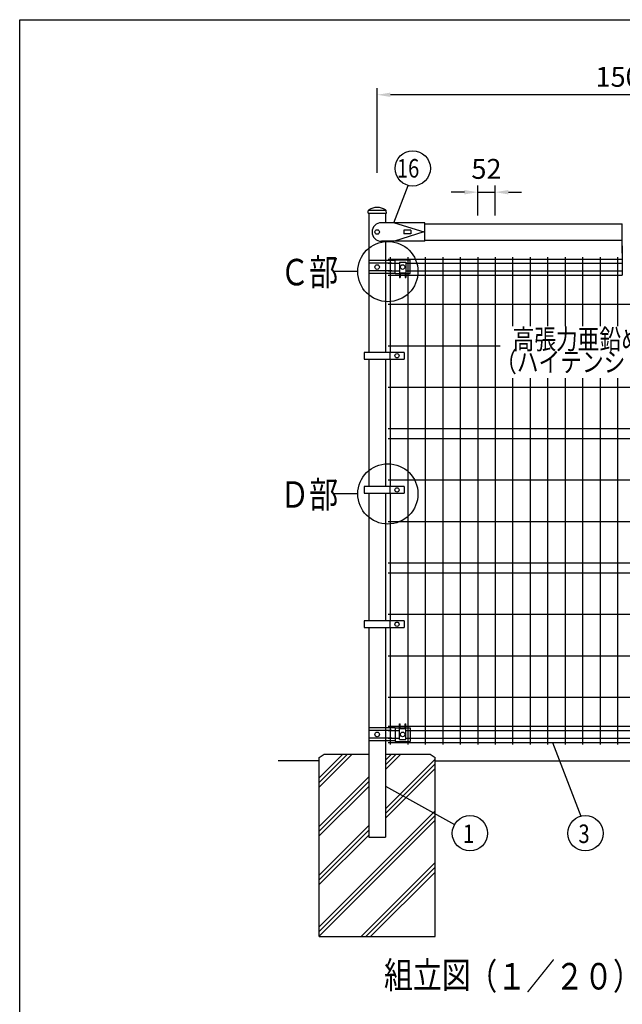
# Model space of a CAD drawing. Units: millimetres. Extents: x 69 to 7362, y 46 to 5308.
# Drawn here: x 69 to 1888, y 2309 to 5280 of the extents above; entities that cross this region are included whole.
import ezdxf

# ---------------------------------------------------------------- set-up
doc = ezdxf.new("R2010")
doc.units = ezdxf.units.MM
doc.header["$LTSCALE"] = 200
doc.header["$PDMODE"] = 33
doc.header["$PDSIZE"] = 1
for name, color, linetype in [('HATCH', 2, 'Continuous'), ('MOJI', 6, 'Continuous'), ('MOJI2', 1, 'Continuous'), ('SJC', 1, 'Continuous'), ('SUNPOU', 4, 'Continuous'), ('WAKU', 5, 'Continuous')]:
    doc.layers.add(name, color=color, linetype=linetype)
doc.layers.add('LOCK_MOJI', color=6, linetype='Continuous', lineweight=25)
doc.styles.add('EXT08', font='ROMANS', dxfattribs={"width": 0.8, "bigfont": 'EXTFONT'})
doc.styles.get("Standard").update_dxf_attribs({"font": 'arial.ttf'})
doc.dimstyles.new('SJC', dxfattribs={"dimtxt": 0.18, "dimasz": 0.18, "dimexe": 0.18, "dimexo": 0.0625, "dimgap": 0.09, "dimtad": 0, "dimtih": 1, "dimtoh": 1, "dimdec": 4, "dimzin": 0, "dimdsep": 46, "dimtxsty": 'Standard', "dimcen": 0.09, "dimadec": 0, "dimazin": 0, "dimtfac": 1, "dimtdec": 4, "dimtofl": 0, "dimtmove": 0, "dimatfit": 3, "dimfxl": 1, "dimtolj": 1, "dimtzin": 0, "dimarcsym": 0})

# ---------------------------------------------------------------- blocks, each defined once
blk = doc.blocks.new('*D13')
at = {"layer": 'DEFPOINTS', "color": 0}
for p in [(1504.5, 4759.3), (1451.8, 4669.3), (1504.5, 4669.3)]:
    blk.add_point(p, dxfattribs=at)
at = {"layer": 'SUNPOU', "color": 0, "lineweight": -2}
for p, q in [((1411.8, 4759.3), (1371.8, 4759.3)), ((1451.8, 4689.3), (1451.8, 4779.3)), ((1451.8, 4759.3), (1504.5, 4759.3)), ((1504.5, 4689.3), (1504.5, 4779.3)), ((1544.5, 4759.3), (1584.5, 4759.3))]:
    blk.add_line(p, q, dxfattribs=at)
at = {"layer": 'SUNPOU', "color": 0}
for points in [[(1411.8, 4765.9), (1411.8, 4752.6), (1451.8, 4759.3)], [(1544.5, 4765.9), (1544.5, 4752.6), (1504.5, 4759.3)]]:
    blk.add_solid(points, dxfattribs=at)
at = {"layer": 'SUNPOU', "color": 0, "insert": (1478.2, 4829.6), "char_height": 60, "attachment_point": 5, "style": 'EXT08'}
blk.add_mtext('\\A1;52', dxfattribs=at)
blk = doc.blocks.new('*D17')
at = {"layer": 'DEFPOINTS', "color": 0}
for p in [(1148.4, 5053.2), (1148.4, 4797.6), (2648.4, 4797.6)]:
    blk.add_point(p, dxfattribs=at)
at = {"layer": 'SUNPOU', "color": 0, "lineweight": -2}
for p, q in [((1148.4, 4817.6), (1148.4, 5073.2)), ((2608.4, 5053.2), (1188.4, 5053.2)), ((2648.4, 4817.6), (2648.4, 5073.2))]:
    blk.add_line(p, q, dxfattribs=at)
at = {"layer": 'SUNPOU', "color": 0}
for points in [[(1188.4, 5059.8), (1188.4, 5046.5), (1148.4, 5053.2)], [(2608.4, 5059.8), (2608.4, 5046.5), (2648.4, 5053.2)]]:
    blk.add_solid(points, dxfattribs=at)
at = {"layer": 'SUNPOU', "color": 0, "insert": (1898.4, 5107.2), "char_height": 60, "attachment_point": 5, "style": 'EXT08'}
blk.add_mtext('\\A1;1500', dxfattribs=at)

msp = doc.modelspace()

# ---------------------------------------------------------------- linework, layer by layer
at = {"layer": 'HATCH'}
for p, q in [((973.4081, 2992.2922), (1044.6352, 3063.5194)), ((973.4081, 2978.1501), (1058.7773, 3063.5194)), ((973.4081, 2964.0079), (1072.9195, 3063.5194)), ((1173.8081, 3017.5898), (1219.7377, 3063.5194)), ((1173.8081, 3031.7319), (1205.5955, 3063.5194)), ((1173.8081, 3045.874), (1191.4534, 3063.5194)), ((1173.8081, 2899.0558), (1323.4081, 3048.6558)), ((1173.8081, 2884.9137), (1323.4081, 3034.5137)), ((1173.8081, 2870.7716), (1323.4081, 3020.3716)), ((973.4081, 2845.474), (1123.0081, 2995.074)), ((973.4081, 2831.3319), (1123.0081, 2980.9319)), ((973.4081, 2817.1898), (1123.0081, 2966.7898)), ((973.4081, 2542.6615), (1323.4081, 2892.6615)), ((973.4081, 2528.5194), (1323.4081, 2878.5194)), ((973.4081, 2514.3772), (1323.4081, 2864.3772)), ((973.4081, 2698.6558), (1123.0081, 2848.2558)), ((973.4081, 2684.5137), (1123.0081, 2834.1137)), ((973.4081, 2670.3716), (1123.0081, 2819.9716)), ((1100.2603, 2513.5194), (1323.4081, 2736.6672)), ((1114.4024, 2513.5194), (1323.4081, 2722.525)), ((1128.5445, 2513.5194), (1323.4081, 2708.3829))]:
    msp.add_line(p, q, dxfattribs=at)
at = {"layer": 'MOJI'}
for p, q in [((1888.4081, 4575.0194), (1888.4081, 4663.5194)), ((1888.4081, 4597.0194), (1888.4081, 4508.5194)), ((1202.7831, 4552.9194), (1123.0081, 4552.9194)), ((1192.9081, 4544.9194), (1123.0081, 4544.9194)), ((1202.7831, 4514.0194), (1202.7831, 4555.0194)), ((1202.7831, 4555.0194), (1247.7831, 4555.0194)), ((1215.2831, 4548.5194), (1215.2831, 4502.0194)), ((1215.2831, 4548.5194), (1235.2831, 4548.5194)), ((1235.2831, 4548.5194), (1235.2831, 4502.0194)), ((1247.7831, 4514.0194), (1247.7831, 4555.0194)), ((1192.9081, 4522.1194), (1123.0081, 4522.1194)), ((1217.7831, 4516.0194), (1232.7831, 4516.0194)), ((1217.7831, 4516.0194), (1217.7831, 4502.0194)), ((1232.7831, 4516.0194), (1232.7831, 4502.0194)), ((1202.7831, 4514.1194), (1123.0081, 4514.1194)), ((1202.7831, 4514.0194), (1215.2831, 4514.0194)), ((1215.2831, 4502.0194), (1217.7831, 4502.0194)), ((1217.7831, 4514.0194), (1232.7831, 4514.0194)), ((1232.7831, 4502.0194), (1235.2831, 4502.0194)), ((1235.2831, 4514.0194), (1247.7831, 4514.0194)), ((1229.3871, 4276.0194), (1108.8871, 4276.0194)), ((1108.8871, 4276.0194), (1108.8871, 4256.0194)), ((1108.8871, 4256.0194), (1229.3871, 4256.0194)), ((1186.9203, 4276.0194), (1186.9203, 4256.0194)), ((1229.3871, 4276.0194), (1229.3871, 4256.0194)), ((1229.3871, 3871.0194), (1108.8871, 3871.0194)), ((1108.8871, 3871.0194), (1108.8871, 3851.0194)), ((1186.9203, 3871.0194), (1186.9203, 3851.0194)), ((1229.3871, 3871.0194), (1229.3871, 3851.0194)), ((1108.8871, 3851.0194), (1229.3871, 3851.0194)), ((1229.3871, 3466.0194), (1108.8871, 3466.0194)), ((1108.8871, 3466.0194), (1108.8871, 3446.0194)), ((1108.8871, 3446.0194), (1229.3871, 3446.0194)), ((1186.9203, 3466.0194), (1186.9203, 3446.0194)), ((1229.3871, 3466.0194), (1229.3871, 3446.0194)), ((1215.2831, 3108.5194), (1215.2831, 3155.0194)), ((1215.2831, 3155.0194), (1217.7831, 3155.0194)), ((1217.7831, 3141.0194), (1217.7831, 3155.0194)), ((1232.7831, 3141.0194), (1232.7831, 3155.0194)), ((1232.7831, 3155.0194), (1235.2831, 3155.0194)), ((1235.2831, 3108.5194), (1235.2831, 3155.0194)), ((1202.7831, 3142.9194), (1123.0081, 3142.9194)), ((1192.9081, 3134.9194), (1123.0081, 3134.9194)), ((1202.7831, 3143.0194), (1215.2831, 3143.0194)), ((1202.7831, 3143.0194), (1202.7831, 3102.0194)), ((1217.7831, 3143.0194), (1232.7831, 3143.0194)), ((1217.7831, 3141.0194), (1232.7831, 3141.0194)), ((1235.2831, 3143.0194), (1247.7831, 3143.0194)), ((1247.7831, 3143.0194), (1247.7831, 3102.0194)), ((1192.9081, 3112.1194), (1123.0081, 3112.1194)), ((1202.7831, 3104.1194), (1123.0081, 3104.1194)), ((1202.7831, 3102.0194), (1247.7831, 3102.0194)), ((1215.2831, 3108.5194), (1235.2831, 3108.5194))]:
    msp.add_line(p, q, dxfattribs=at)
for centre, radius in [((1148.4081, 4639.2194), 7), ((1148.4081, 4533.5194), 7), ((1225.2831, 4533.5194), 7), ((1208.1537, 4266.0194), 6.5), ((1208.1537, 3861.0194), 6.5), ((1208.1537, 3456.0194), 6.5), ((1148.4081, 3123.5194), 7), ((1225.2831, 3123.5194), 7)]:
    msp.add_circle(centre, radius, dxfattribs=at)
at = {"layer": 'SJC'}
for p, q in [((1120.7251, 4695.5194), (1121.1993, 4702.6325)), ((1120.7251, 4695.5194), (1176.0251, 4695.5194)), ((1173.7422, 4704.5194), (1122.9422, 4704.5194)), ((1123.0081, 4695.5194), (1123.0081, 4276.0194)), ((1123.0081, 4695.5194), (1173.8081, 4695.5194)), ((1173.8081, 4695.5194), (1173.8081, 4667.2194)), ((1176.0251, 4695.5194), (1175.5509, 4702.6325)), ((1292.0567, 4667.2194), (1160.9081, 4667.2194)), ((1200.2069, 4667.2194), (1288.8567, 4639.2194)), ((1292.0567, 4611.2194), (1292.0567, 4667.2194)), ((1288.8567, 4639.2194), (1200.2069, 4611.2194)), ((1249.5567, 4644.7194), (1228.5567, 4644.7194)), ((1228.5567, 4644.7194), (1228.5567, 4633.7194)), ((1249.5567, 4644.7194), (1249.5567, 4633.7194)), ((1292.0567, 4663.5194), (1888.4081, 4663.5194)), ((1292.0567, 4611.2194), (1160.9081, 4611.2194)), ((1173.8081, 4611.2194), (1173.8081, 4276.0194)), ((1249.5567, 4633.7194), (1228.5567, 4633.7194)), ((1292.0567, 4614.9194), (1888.4081, 4614.9194)), ((1182.0331, 4557.6694), (1888.4081, 4557.6694)), ((1182.0331, 4544.9194), (1215.2831, 4544.9194)), ((1188.0331, 4563.5194), (1188.0331, 4276.0194)), ((1235.2831, 4544.9194), (1241.6581, 4544.9194)), ((1240.7831, 4563.5194), (1240.7831, 4256.0194)), ((1240.7831, 4544.9194), (1888.4081, 4544.9194)), ((1293.5331, 4563.5194), (1293.5331, 3093.5194)), ((1346.2831, 4563.5194), (1346.2831, 3093.5194)), ((1399.0331, 4563.5194), (1399.0331, 3093.5194)), ((1451.7831, 4563.5194), (1451.7831, 3093.5194)), ((1504.5331, 4563.5194), (1504.5331, 3093.5194)), ((1557.2831, 4563.5194), (1557.2831, 4355.3903)), ((1610.0331, 4563.5194), (1610.0331, 4355.3903)), ((1662.7831, 4563.5194), (1662.7831, 4355.3903)), ((1715.5331, 4563.5194), (1715.5331, 4355.3903)), ((1768.2831, 4563.5194), (1768.2831, 4355.3903)), ((1821.0331, 4563.5194), (1821.0331, 4355.3903)), ((1873.7831, 4563.5194), (1873.7831, 4355.3903)), ((1182.0331, 4522.1194), (1215.2831, 4522.1194)), ((1235.2831, 4522.1194), (1241.6581, 4522.1194)), ((1240.7831, 4522.1194), (1888.4081, 4522.1194)), ((1182.0331, 4508.5194), (1215.2831, 4508.5194)), ((1217.7831, 4508.5194), (1232.7831, 4508.5194)), ((1235.2831, 4508.5194), (1241.6581, 4508.5194)), ((1241.6581, 4508.5194), (1888.4081, 4508.5194)), ((1182.0331, 4421.0194), (2618.2831, 4421.0194)), ((1182.0331, 4296.0194), (1519.3063, 4296.0194)), ((1123.0081, 4256.0194), (1123.0081, 4046.0194)), ((1173.8081, 4256.0194), (1173.8081, 4046.0194)), ((1188.0331, 4256.0194), (1188.0331, 3871.0194)), ((1240.7831, 4256.0194), (1240.7831, 4046.0194)), ((1557.2831, 4198.4923), (1557.2831, 3093.5194)), ((1610.0331, 4198.4923), (1610.0331, 3093.5194)), ((1662.7831, 4198.4923), (1662.7831, 3093.5194)), ((1715.5331, 4198.4923), (1715.5331, 3093.5194)), ((1768.2831, 4198.4923), (1768.2831, 3093.5194)), ((1821.0331, 4198.4923), (1821.0331, 3093.5194)), ((1873.7831, 4198.4923), (1873.7831, 3093.5194)), ((1182.0331, 4171.0194), (2618.2831, 4171.0194)), ((1123.0081, 4116.0193), (1123.0081, 3871.0194)), ((1173.8081, 4116.0193), (1173.8081, 3871.0194)), ((1240.7831, 4116.0193), (1240.7831, 3851.0194)), ((1182.0331, 4046.0194), (2618.2831, 4046.0194)), ((1182.0331, 4016.0194), (2618.2831, 4016.0194)), ((1182.0331, 3891.0194), (2618.2831, 3891.0194)), ((1123.0081, 3851.0194), (1123.0081, 3641.0194)), ((1173.8081, 3851.0194), (1173.8081, 3641.0194)), ((1188.0331, 3851.0194), (1188.0331, 3466.0194)), ((1240.7831, 3851.0194), (1240.7831, 3641.0194)), ((1182.0331, 3766.0194), (2618.2831, 3766.0194)), ((1123.0081, 3741.0193), (1123.0081, 3466.0194)), ((1173.8081, 3741.0193), (1173.8081, 3466.0194)), ((1240.7831, 3741.0193), (1240.7831, 3446.0194)), ((1182.0331, 3641.0194), (2618.2831, 3641.0194)), ((1234.7831, 3641.0194), (2618.2831, 3641.0194)), ((1182.0331, 3611.0194), (2618.2831, 3611.0194)), ((1182.0331, 3486.0194), (2618.2831, 3486.0194)), ((1123.0081, 3446.0194), (1123.0081, 2813.5194)), ((1173.8081, 3446.0194), (1173.8081, 2813.5194)), ((1188.0331, 3446.0194), (1188.0331, 3093.5194)), ((1240.7831, 3446.0194), (1240.7831, 3093.5194)), ((1182.0331, 3361.0194), (2618.2831, 3361.0194)), ((1182.0331, 3236.0194), (2618.2831, 3236.0194)), ((1182.0331, 3148.5194), (1215.2831, 3148.5194)), ((1182.0331, 3134.9194), (1215.2831, 3134.9194)), ((1217.7831, 3148.5194), (1232.7831, 3148.5194)), ((1235.2831, 3148.5194), (1241.6581, 3148.5194)), ((1235.2831, 3134.9194), (1241.6581, 3134.9194)), ((1240.7831, 3134.9194), (2561.5331, 3134.9194)), ((1241.6581, 3148.5194), (2561.5331, 3148.5194)), ((1182.0331, 3112.1194), (1215.2831, 3112.1194)), ((1182.0331, 3099.3694), (2618.2831, 3099.3694)), ((1235.2831, 3112.1194), (1241.6581, 3112.1194)), ((1240.7831, 3112.1194), (2561.5331, 3112.1194)), ((973.4081, 3053.5194), (988.4081, 3063.5194)), ((988.4081, 3063.5194), (1123.0081, 3063.5194)), ((1173.8081, 3063.5194), (1308.4081, 3063.5194)), ((1308.4081, 3063.5194), (1323.4081, 3053.5194)), ((973.4081, 3043.5194), (849.3165, 3043.5194)), ((973.4081, 2513.5194), (973.4081, 3053.5194)), ((1323.4081, 2513.5194), (1323.4081, 3053.5194)), ((1323.4081, 3043.5194), (2473.4081, 3043.5194)), ((1123.0081, 2813.5194), (1173.8081, 2813.5194)), ((973.4081, 2513.5194), (1323.4081, 2513.5194))]:
    msp.add_line(p, q, dxfattribs=at)
for centre, radius, start, end in [((1125.1905, 4702.3664), 4, 124.2924256, 176.1859252), ((1148.3751, 4668.3693), 45.1501, 55.7075744, 124.2924256), ((1171.5598, 4702.3664), 4, 3.8140748, 55.7075744), ((1160.9081, 4639.2194), 28, 90, 270)]:
    msp.add_arc(centre, radius, start, end, dxfattribs=at)
at = {"layer": 'SUNPOU'}
for p, q in [((1198.578, 4667.2194), (1241.6015, 4779.7149)), ((1089.8237, 4519.8842), (1016.4298, 4519.8842)), ((1089.8237, 3849.0661), (1016.4298, 3849.0661)), ((1677.7831, 3099.3694), (1762.9505, 2876.6784)), ((1173.8081, 2967.6187), (1381.9658, 2851.4391))]:
    msp.add_line(p, q, dxfattribs=at)
for centre, radius in [((1255.6321, 4831.1112), 53.277), ((1180.6983, 4519.8842), 90.8746), ((1180.6983, 3849.0661), 90.8746), ((1428.3797, 2825.2821), 53.277), ((1776.981, 2825.2821), 53.277)]:
    msp.add_circle(centre, radius, dxfattribs=at)
at = {"layer": 'WAKU'}
for p, q in [((69.1287, 5279.6922), (7314.5109, 5279.6922)), ((69.1287, 257.2791), (69.1287, 5279.6922))]:
    msp.add_line(p, q, dxfattribs=at)

# ---------------------------------------------------------------- texts
at = {"layer": 'LOCK_MOJI', "style": 'EXT08', "width": 0.8}
for s, p in [('高張力亜鉛めっき線', (1557.2831, 4285.6006)), ('（ハイテンション線材）', (1504.5331, 4216.9938))]:
    msp.add_text(s, height=60, dxfattribs=at).set_placement(p)
at = {"layer": 'MOJI2', "style": 'EXT08', "width": 0.8}
for s, p in [('組立図', (1169.0585, 2357.5968)), ('（１／２０）', (1423.608, 2353.8954))]:
    msp.add_text(s, height=80, dxfattribs=at).set_placement(p)
at = {"layer": 'SUNPOU', "style": 'EXT08', "width": 0.8}
for s, height, p in [('16', 55.7928, (1207.8586, 4803.4848)), ('Ｃ部', 80, (855.8874, 4478.0622)), ('Ｄ部', 80, (855.8874, 3807.2442)), ('3', 55.7928, (1755.926, 2795.8172)), ('1', 55.7928, (1407.3246, 2795.8172))]:
    msp.add_text(s, height=height, dxfattribs=at).set_placement(p)

# ---------------------------------------------------------------- dimensions: what is measured, and where the dimension line sits
at = {"layer": 'SUNPOU'}
dim = msp.add_linear_dim(base=(1148.4081, 5053.1695), p1=(2648.4081, 4797.5512), p2=(1148.4081, 4797.5512), dimstyle='SJC', override={"dimscale": 20, "dimtxt": 3, "dimasz": 2, "dimexe": 1, "dimexo": 1, "dimgap": 1.2, "dimtad": 1, "dimtih": 0, "dimtoh": 0, "dimdec": 2, "dimzin": 8, "dimtxsty": 'EXT08', "dimtofl": 1, "dimtmove": 2}, dxfattribs=at)
dim.commit()
dim.dimension.update_dxf_attribs({"geometry": '*D17', "text_midpoint": (1898.4081, 5107.1695)})
dim = msp.add_linear_dim(base=(1504.5331, 4759.2638), p1=(1451.7831, 4669.3267), p2=(1504.5331, 4669.3267), text='52', dimstyle='SJC', override={"dimscale": 20, "dimtxt": 3, "dimasz": 2, "dimexe": 1, "dimexo": 1, "dimgap": 1.2, "dimtad": 1, "dimtih": 0, "dimtoh": 0, "dimdec": 2, "dimzin": 8, "dimtxsty": 'EXT08', "dimtofl": 1, "dimtmove": 2}, dxfattribs=at)
dim.commit()
dim.dimension.update_dxf_attribs({"geometry": '*D13', "text_midpoint": (1478.1581, 4829.624), "dimtype": 160})

doc.saveas('drawing.dxf')
